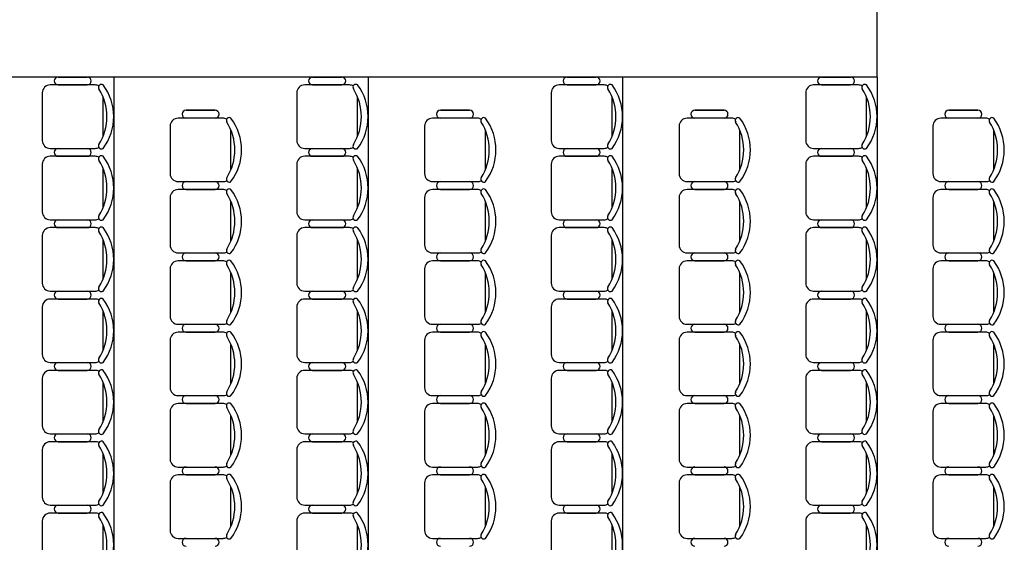
# Model space of a CAD drawing. Units: feet. Extents: x -128 to 3548, y -708 to 1998.
# Drawn here: x 4 to 11, y -274 to -270 of the extents above; entities that cross this region are included whole.
import ezdxf

# ---------------------------------------------------------------- set-up
doc = ezdxf.new("R2010")
doc.units = ezdxf.units.FT
doc.header["$MEASUREMENT"] = 0
doc.layers.add('Equipamiento', color=2, linetype='Continuous')

msp = doc.modelspace()

# ---------------------------------------------------------------- linework, layer by layer
at = {"color": 7}
for p, q in [((10.4326, -270.3818), (10.4326, -268.3818)), ((10.4326, -270.3818), (0.9276, -270.3818)), ((5.0326, -270.3818), (5.0326, -281.7818)), ((5.0326, -270.3818), (5.0326, -281.7818)), ((6.8326, -270.3818), (6.8326, -281.7818)), ((6.8326, -270.3818), (6.8326, -281.7818)), ((8.6326, -270.3818), (8.6326, -281.7818)), ((8.6326, -270.3818), (8.6326, -281.7818)), ((10.4326, -270.3818), (10.4326, -281.7818))]:
    msp.add_line(p, q, dxfattribs=at)
at = {"layer": 'Equipamiento', "color": 7}
for p, q in [((4.6398, -270.3818), (4.8456, -270.3818)), ((6.4398, -270.3818), (6.6456, -270.3818)), ((8.2398, -270.3818), (8.4456, -270.3818)), ((10.0398, -270.3818), (10.2456, -270.3818)), ((4.9017, -270.4379), (4.5837, -270.4379)), ((4.6398, -270.4379), (4.8456, -270.4379)), ((4.8456, -270.4379), (4.6398, -270.4379)), ((6.7017, -270.4379), (6.3837, -270.4379)), ((6.4398, -270.4379), (6.6456, -270.4379)), ((6.6456, -270.4379), (6.4398, -270.4379)), ((8.5017, -270.4379), (8.1837, -270.4379)), ((8.2398, -270.4379), (8.4456, -270.4379)), ((8.4456, -270.4379), (8.2398, -270.4379)), ((10.3017, -270.4379), (9.9837, -270.4379)), ((10.0398, -270.4379), (10.2456, -270.4379)), ((10.2456, -270.4379), (10.0398, -270.4379)), ((4.5276, -270.494), (4.5276, -270.8306)), ((6.3276, -270.494), (6.3276, -270.8306)), ((8.1276, -270.494), (8.1276, -270.8306)), ((9.9276, -270.494), (9.9276, -270.8306)), ((4.9578, -270.8015), (4.9578, -270.5232)), ((6.7578, -270.8015), (6.7578, -270.5232)), ((8.5578, -270.8015), (8.5578, -270.5232)), ((10.3578, -270.8015), (10.3578, -270.5232)), ((5.5441, -270.6168), (5.7498, -270.6168)), ((5.7498, -270.6168), (5.5441, -270.6168)), ((7.3441, -270.6168), (7.5498, -270.6168)), ((7.5498, -270.6168), (7.3441, -270.6168)), ((9.1441, -270.6168), (9.3498, -270.6168)), ((9.3498, -270.6168), (9.1441, -270.6168)), ((10.9398, -270.6168), (11.1456, -270.6168)), ((11.1456, -270.6168), (10.9398, -270.6168)), ((5.4319, -270.7291), (5.4319, -271.0657)), ((5.8059, -270.673), (5.488, -270.673)), ((7.2319, -270.7291), (7.2319, -271.0657)), ((7.6059, -270.673), (7.288, -270.673)), ((9.0319, -270.7291), (9.0319, -271.0657)), ((9.4059, -270.673), (9.088, -270.673)), ((10.8276, -270.7291), (10.8276, -271.0657)), ((11.2017, -270.673), (10.8837, -270.673)), ((5.862, -271.0365), (5.862, -270.7582)), ((7.662, -271.0365), (7.662, -270.7582)), ((9.462, -271.0365), (9.462, -270.7582)), ((11.2578, -271.0365), (11.2578, -270.7582)), ((4.5837, -270.8867), (4.9017, -270.8867)), ((4.6398, -270.8867), (4.8456, -270.8867)), ((6.3837, -270.8867), (6.7017, -270.8867)), ((6.4398, -270.8867), (6.6456, -270.8867)), ((8.1837, -270.8867), (8.5017, -270.8867)), ((8.2398, -270.8867), (8.4456, -270.8867)), ((9.9837, -270.8867), (10.3017, -270.8867)), ((10.0398, -270.8867), (10.2456, -270.8867)), ((4.5276, -270.999), (4.5276, -271.3356)), ((4.9017, -270.9429), (4.5837, -270.9429)), ((4.6398, -270.9429), (4.8456, -270.9429)), ((4.8456, -270.9429), (4.6398, -270.9429)), ((4.6398, -270.9429), (4.8456, -270.9429)), ((6.3276, -270.999), (6.3276, -271.3356)), ((6.7017, -270.9429), (6.3837, -270.9429)), ((6.4398, -270.9429), (6.6456, -270.9429)), ((6.6456, -270.9429), (6.4398, -270.9429)), ((6.4398, -270.9429), (6.6456, -270.9429)), ((8.1276, -270.999), (8.1276, -271.3356)), ((8.5017, -270.9429), (8.1837, -270.9429)), ((8.2398, -270.9429), (8.4456, -270.9429)), ((8.4456, -270.9429), (8.2398, -270.9429)), ((8.2398, -270.9429), (8.4456, -270.9429)), ((9.9276, -270.999), (9.9276, -271.3356)), ((10.3017, -270.9429), (9.9837, -270.9429)), ((10.0398, -270.9429), (10.2456, -270.9429)), ((10.2456, -270.9429), (10.0398, -270.9429)), ((10.0398, -270.9429), (10.2456, -270.9429)), ((4.9578, -271.3064), (4.9578, -271.0281)), ((6.7578, -271.3064), (6.7578, -271.0281)), ((8.5578, -271.3064), (8.5578, -271.0281)), ((10.3578, -271.3064), (10.3578, -271.0281)), ((5.488, -271.1218), (5.8059, -271.1218)), ((7.288, -271.1218), (7.6059, -271.1218)), ((9.088, -271.1218), (9.4059, -271.1218)), ((10.8837, -271.1218), (11.2017, -271.1218)), ((5.8059, -271.1779), (5.488, -271.1779)), ((5.5441, -271.1779), (5.7498, -271.1779)), ((5.7498, -271.1779), (5.5441, -271.1779)), ((7.6059, -271.1779), (7.288, -271.1779)), ((7.3441, -271.1779), (7.5498, -271.1779)), ((7.5498, -271.1779), (7.3441, -271.1779)), ((9.4059, -271.1779), (9.088, -271.1779)), ((9.1441, -271.1779), (9.3498, -271.1779)), ((9.3498, -271.1779), (9.1441, -271.1779)), ((11.2017, -271.1779), (10.8837, -271.1779)), ((10.9398, -271.1779), (11.1456, -271.1779)), ((11.1456, -271.1779), (10.9398, -271.1779)), ((5.4319, -271.234), (5.4319, -271.5706)), ((5.862, -271.5415), (5.862, -271.2632)), ((7.2319, -271.234), (7.2319, -271.5706)), ((7.662, -271.5415), (7.662, -271.2632)), ((9.0319, -271.234), (9.0319, -271.5706)), ((9.462, -271.5415), (9.462, -271.2632)), ((10.8276, -271.234), (10.8276, -271.5706)), ((11.2578, -271.5415), (11.2578, -271.2632)), ((4.5837, -271.3917), (4.9017, -271.3917)), ((4.6398, -271.3917), (4.8456, -271.3917)), ((6.3837, -271.3917), (6.7017, -271.3917)), ((6.4398, -271.3917), (6.6456, -271.3917)), ((8.1837, -271.3917), (8.5017, -271.3917)), ((8.2398, -271.3917), (8.4456, -271.3917)), ((9.9837, -271.3917), (10.3017, -271.3917)), ((10.0398, -271.3917), (10.2456, -271.3917)), ((4.9017, -271.4478), (4.5837, -271.4478)), ((4.6398, -271.4478), (4.8456, -271.4478)), ((4.8456, -271.4478), (4.6398, -271.4478)), ((6.7017, -271.4478), (6.3837, -271.4478)), ((6.4398, -271.4478), (6.6456, -271.4478)), ((6.6456, -271.4478), (6.4398, -271.4478)), ((8.5017, -271.4478), (8.1837, -271.4478)), ((8.2398, -271.4478), (8.4456, -271.4478)), ((8.4456, -271.4478), (8.2398, -271.4478)), ((10.3017, -271.4478), (9.9837, -271.4478)), ((10.0398, -271.4478), (10.2456, -271.4478)), ((10.2456, -271.4478), (10.0398, -271.4478)), ((4.5276, -271.5039), (4.5276, -271.8405)), ((4.9578, -271.8114), (4.9578, -271.5331)), ((6.3276, -271.5039), (6.3276, -271.8405)), ((6.7578, -271.8114), (6.7578, -271.5331)), ((8.1276, -271.5039), (8.1276, -271.8405)), ((8.5578, -271.8114), (8.5578, -271.5331)), ((9.9276, -271.5039), (9.9276, -271.8405)), ((10.3578, -271.8114), (10.3578, -271.5331)), ((5.488, -271.6267), (5.8059, -271.6267)), ((7.288, -271.6267), (7.6059, -271.6267)), ((9.088, -271.6267), (9.4059, -271.6267)), ((10.8837, -271.6267), (11.2017, -271.6267)), ((5.8059, -271.6828), (5.488, -271.6828)), ((5.5441, -271.6828), (5.7498, -271.6828)), ((5.7498, -271.6828), (5.5441, -271.6828)), ((7.6059, -271.6828), (7.288, -271.6828)), ((7.3441, -271.6828), (7.5498, -271.6828)), ((7.5498, -271.6828), (7.3441, -271.6828)), ((9.4059, -271.6828), (9.088, -271.6828)), ((9.1441, -271.6828), (9.3498, -271.6828)), ((9.3498, -271.6828), (9.1441, -271.6828)), ((11.2017, -271.6828), (10.8837, -271.6828)), ((10.9398, -271.6828), (11.1456, -271.6828)), ((11.1456, -271.6828), (10.9398, -271.6828)), ((5.4319, -271.739), (5.4319, -272.0756)), ((5.862, -272.0464), (5.862, -271.7681)), ((7.2319, -271.739), (7.2319, -272.0756)), ((7.662, -272.0464), (7.662, -271.7681)), ((9.0319, -271.739), (9.0319, -272.0756)), ((9.462, -272.0464), (9.462, -271.7681)), ((10.8276, -271.739), (10.8276, -272.0756)), ((11.2578, -272.0464), (11.2578, -271.7681)), ((4.5837, -271.8966), (4.9017, -271.8966)), ((4.6398, -271.8966), (4.8456, -271.8966)), ((6.3837, -271.8966), (6.7017, -271.8966)), ((6.4398, -271.8966), (6.6456, -271.8966)), ((8.1837, -271.8966), (8.5017, -271.8966)), ((8.2398, -271.8966), (8.4456, -271.8966)), ((9.9837, -271.8966), (10.3017, -271.8966)), ((10.0398, -271.8966), (10.2456, -271.8966)), ((4.9017, -271.9527), (4.5837, -271.9527)), ((4.6398, -271.9527), (4.8456, -271.9527)), ((4.8456, -271.9527), (4.6398, -271.9527)), ((4.6398, -271.9527), (4.8456, -271.9527)), ((6.7017, -271.9527), (6.3837, -271.9527)), ((6.4398, -271.9527), (6.6456, -271.9527)), ((6.6456, -271.9527), (6.4398, -271.9527)), ((6.4398, -271.9527), (6.6456, -271.9527)), ((8.5017, -271.9527), (8.1837, -271.9527)), ((8.2398, -271.9527), (8.4456, -271.9527)), ((8.4456, -271.9527), (8.2398, -271.9527)), ((8.2398, -271.9527), (8.4456, -271.9527)), ((10.3017, -271.9527), (9.9837, -271.9527)), ((10.0398, -271.9527), (10.2456, -271.9527)), ((10.2456, -271.9527), (10.0398, -271.9527)), ((10.0398, -271.9527), (10.2456, -271.9527)), ((4.5276, -272.0089), (4.5276, -272.3455)), ((4.9578, -272.3163), (4.9578, -272.038)), ((6.3276, -272.0089), (6.3276, -272.3455)), ((6.7578, -272.3163), (6.7578, -272.038)), ((8.1276, -272.0089), (8.1276, -272.3455)), ((8.5578, -272.3163), (8.5578, -272.038)), ((9.9276, -272.0089), (9.9276, -272.3455)), ((10.3578, -272.3163), (10.3578, -272.038)), ((5.488, -272.1317), (5.8059, -272.1317)), ((5.8059, -272.1878), (5.488, -272.1878)), ((5.5441, -272.1878), (5.7498, -272.1878)), ((5.7498, -272.1878), (5.5441, -272.1878)), ((7.288, -272.1317), (7.6059, -272.1317)), ((7.6059, -272.1878), (7.288, -272.1878)), ((7.3441, -272.1878), (7.5498, -272.1878)), ((7.5498, -272.1878), (7.3441, -272.1878)), ((9.088, -272.1317), (9.4059, -272.1317)), ((9.4059, -272.1878), (9.088, -272.1878)), ((9.1441, -272.1878), (9.3498, -272.1878)), ((9.3498, -272.1878), (9.1441, -272.1878)), ((10.8837, -272.1317), (11.2017, -272.1317)), ((11.2017, -272.1878), (10.8837, -272.1878)), ((10.9398, -272.1878), (11.1456, -272.1878)), ((11.1456, -272.1878), (10.9398, -272.1878)), ((5.4319, -272.2439), (5.4319, -272.5805)), ((7.2319, -272.2439), (7.2319, -272.5805)), ((9.0319, -272.2439), (9.0319, -272.5805)), ((10.8276, -272.2439), (10.8276, -272.5805)), ((5.862, -272.5514), (5.862, -272.2731)), ((7.662, -272.5514), (7.662, -272.2731)), ((9.462, -272.5514), (9.462, -272.2731)), ((11.2578, -272.5514), (11.2578, -272.2731)), ((4.5837, -272.4016), (4.9017, -272.4016)), ((4.6398, -272.4016), (4.8456, -272.4016)), ((6.3837, -272.4016), (6.7017, -272.4016)), ((6.4398, -272.4016), (6.6456, -272.4016)), ((8.1837, -272.4016), (8.5017, -272.4016)), ((8.2398, -272.4016), (8.4456, -272.4016)), ((9.9837, -272.4016), (10.3017, -272.4016)), ((10.0398, -272.4016), (10.2456, -272.4016)), ((4.9017, -272.4577), (4.5837, -272.4577)), ((4.6398, -272.4577), (4.8456, -272.4577)), ((4.8456, -272.4577), (4.6398, -272.4577)), ((6.7017, -272.4577), (6.3837, -272.4577)), ((6.4398, -272.4577), (6.6456, -272.4577)), ((6.6456, -272.4577), (6.4398, -272.4577)), ((8.5017, -272.4577), (8.1837, -272.4577)), ((8.2398, -272.4577), (8.4456, -272.4577)), ((8.4456, -272.4577), (8.2398, -272.4577)), ((10.3017, -272.4577), (9.9837, -272.4577)), ((10.0398, -272.4577), (10.2456, -272.4577)), ((10.2456, -272.4577), (10.0398, -272.4577)), ((4.5276, -272.5138), (4.5276, -272.8504)), ((6.3276, -272.5138), (6.3276, -272.8504)), ((8.1276, -272.5138), (8.1276, -272.8504)), ((9.9276, -272.5138), (9.9276, -272.8504)), ((4.9578, -272.8213), (4.9578, -272.543)), ((6.7578, -272.8213), (6.7578, -272.543)), ((8.5578, -272.8213), (8.5578, -272.543)), ((10.3578, -272.8213), (10.3578, -272.543)), ((5.488, -272.6366), (5.8059, -272.6366)), ((7.288, -272.6366), (7.6059, -272.6366)), ((9.088, -272.6366), (9.4059, -272.6366)), ((10.8837, -272.6366), (11.2017, -272.6366)), ((5.4319, -272.7488), (5.4319, -273.0855)), ((5.8059, -272.6927), (5.488, -272.6927)), ((5.5441, -272.6927), (5.7498, -272.6927)), ((5.7498, -272.6927), (5.5441, -272.6927)), ((7.2319, -272.7488), (7.2319, -273.0855)), ((7.6059, -272.6927), (7.288, -272.6927)), ((7.3441, -272.6927), (7.5498, -272.6927)), ((7.5498, -272.6927), (7.3441, -272.6927)), ((9.0319, -272.7488), (9.0319, -273.0855)), ((9.4059, -272.6927), (9.088, -272.6927)), ((9.1441, -272.6927), (9.3498, -272.6927)), ((9.3498, -272.6927), (9.1441, -272.6927)), ((10.8276, -272.7488), (10.8276, -273.0855)), ((11.2017, -272.6927), (10.8837, -272.6927)), ((10.9398, -272.6927), (11.1456, -272.6927)), ((11.1456, -272.6927), (10.9398, -272.6927)), ((5.862, -273.0563), (5.862, -272.778)), ((7.662, -273.0563), (7.662, -272.778)), ((9.462, -273.0563), (9.462, -272.778)), ((11.2578, -273.0563), (11.2578, -272.778)), ((4.5837, -272.9065), (4.9017, -272.9065)), ((4.6398, -272.9065), (4.8456, -272.9065)), ((6.3837, -272.9065), (6.7017, -272.9065)), ((6.4398, -272.9065), (6.6456, -272.9065)), ((8.1837, -272.9065), (8.5017, -272.9065)), ((8.2398, -272.9065), (8.4456, -272.9065)), ((9.9837, -272.9065), (10.3017, -272.9065)), ((10.0398, -272.9065), (10.2456, -272.9065)), ((4.5276, -273.0188), (4.5276, -273.3554)), ((4.9017, -272.9626), (4.5837, -272.9626)), ((4.6398, -272.9626), (4.8456, -272.9626)), ((4.8456, -272.9626), (4.6398, -272.9626)), ((4.6398, -272.9626), (4.8456, -272.9626)), ((6.3276, -273.0188), (6.3276, -273.3554)), ((6.7017, -272.9626), (6.3837, -272.9626)), ((6.4398, -272.9626), (6.6456, -272.9626)), ((6.6456, -272.9626), (6.4398, -272.9626)), ((6.4398, -272.9626), (6.6456, -272.9626)), ((8.1276, -273.0188), (8.1276, -273.3554)), ((8.5017, -272.9626), (8.1837, -272.9626)), ((8.2398, -272.9626), (8.4456, -272.9626)), ((8.4456, -272.9626), (8.2398, -272.9626)), ((8.2398, -272.9626), (8.4456, -272.9626)), ((9.9276, -273.0188), (9.9276, -273.3554)), ((10.3017, -272.9626), (9.9837, -272.9626)), ((10.0398, -272.9626), (10.2456, -272.9626)), ((10.2456, -272.9626), (10.0398, -272.9626)), ((10.0398, -272.9626), (10.2456, -272.9626)), ((4.9578, -273.3262), (4.9578, -273.0479)), ((6.7578, -273.3262), (6.7578, -273.0479)), ((8.5578, -273.3262), (8.5578, -273.0479)), ((10.3578, -273.3262), (10.3578, -273.0479)), ((5.488, -273.1416), (5.8059, -273.1416)), ((7.288, -273.1416), (7.6059, -273.1416)), ((9.088, -273.1416), (9.4059, -273.1416)), ((10.8837, -273.1416), (11.2017, -273.1416)), ((5.8059, -273.1977), (5.488, -273.1977)), ((5.5441, -273.1977), (5.7498, -273.1977)), ((5.7498, -273.1977), (5.5441, -273.1977)), ((7.6059, -273.1977), (7.288, -273.1977)), ((7.3441, -273.1977), (7.5498, -273.1977)), ((7.5498, -273.1977), (7.3441, -273.1977)), ((9.4059, -273.1977), (9.088, -273.1977)), ((9.1441, -273.1977), (9.3498, -273.1977)), ((9.3498, -273.1977), (9.1441, -273.1977)), ((11.2017, -273.1977), (10.8837, -273.1977)), ((10.9398, -273.1977), (11.1456, -273.1977)), ((11.1456, -273.1977), (10.9398, -273.1977)), ((5.4319, -273.2538), (5.4319, -273.5904)), ((5.862, -273.5613), (5.862, -273.283)), ((7.2319, -273.2538), (7.2319, -273.5904)), ((7.662, -273.5613), (7.662, -273.283)), ((9.0319, -273.2538), (9.0319, -273.5904)), ((9.462, -273.5613), (9.462, -273.283)), ((10.8276, -273.2538), (10.8276, -273.5904)), ((11.2578, -273.5613), (11.2578, -273.283)), ((4.5837, -273.4115), (4.9017, -273.4115)), ((4.6398, -273.4115), (4.8456, -273.4115)), ((6.3837, -273.4115), (6.7017, -273.4115)), ((6.4398, -273.4115), (6.6456, -273.4115)), ((8.1837, -273.4115), (8.5017, -273.4115)), ((8.2398, -273.4115), (8.4456, -273.4115)), ((9.9837, -273.4115), (10.3017, -273.4115)), ((10.0398, -273.4115), (10.2456, -273.4115)), ((4.9017, -273.4676), (4.5837, -273.4676)), ((4.6398, -273.4676), (4.8456, -273.4676)), ((4.8456, -273.4676), (4.6398, -273.4676)), ((6.7017, -273.4676), (6.3837, -273.4676)), ((6.4398, -273.4676), (6.6456, -273.4676)), ((6.6456, -273.4676), (6.4398, -273.4676)), ((8.5017, -273.4676), (8.1837, -273.4676)), ((8.2398, -273.4676), (8.4456, -273.4676)), ((8.4456, -273.4676), (8.2398, -273.4676)), ((10.3017, -273.4676), (9.9837, -273.4676)), ((10.0398, -273.4676), (10.2456, -273.4676)), ((10.2456, -273.4676), (10.0398, -273.4676)), ((4.5276, -273.5237), (4.5276, -273.8603)), ((4.9578, -273.8312), (4.9578, -273.5529)), ((6.3276, -273.5237), (6.3276, -273.8603)), ((6.7578, -273.8312), (6.7578, -273.5529)), ((8.1276, -273.5237), (8.1276, -273.8603)), ((8.5578, -273.8312), (8.5578, -273.5529)), ((9.9276, -273.5237), (9.9276, -273.8603)), ((10.3578, -273.8312), (10.3578, -273.5529)), ((5.488, -273.6465), (5.8059, -273.6465)), ((7.288, -273.6465), (7.6059, -273.6465)), ((9.088, -273.6465), (9.4059, -273.6465)), ((10.8837, -273.6465), (11.2017, -273.6465))]:
    msp.add_line(p, q, dxfattribs=at)
for centre, radius, start, end in [((4.6398, -270.4099), 0.0281, 90, 270), ((4.8456, -270.4099), 0.0281, 270, 90), ((6.4398, -270.4099), 0.0281, 90, 270), ((6.6456, -270.4099), 0.0281, 270, 90), ((8.2398, -270.4099), 0.0281, 90, 270), ((8.4456, -270.4099), 0.0281, 270, 90), ((10.0398, -270.4099), 0.0281, 90, 270), ((10.2456, -270.4099), 0.0281, 270, 90), ((4.5837, -270.494), 0.0561, 90, 180), ((4.9017, -270.494), 0.0561, 62.41556, 90), ((4.9455, -270.4544), 0.0205, 53.30994, 212.02741), ((4.6585, -270.6623), 0.374, 323.1301, 36.8699), ((6.3837, -270.494), 0.0561, 90, 180), ((6.7017, -270.494), 0.0561, 62.41556, 90), ((6.7455, -270.4544), 0.0205, 53.30994, 212.02741), ((6.4585, -270.6623), 0.374, 323.1301, 36.8699), ((8.1837, -270.494), 0.0561, 90, 180), ((8.5017, -270.494), 0.0561, 62.41556, 90), ((8.5455, -270.4544), 0.0205, 53.30994, 212.02741), ((8.2585, -270.6623), 0.374, 323.1301, 36.8699), ((9.9837, -270.494), 0.0561, 90, 180), ((10.3017, -270.494), 0.0561, 62.41556, 90), ((10.3455, -270.4544), 0.0205, 53.30994, 212.02741), ((10.0585, -270.6623), 0.374, 323.1301, 36.8699), ((4.6178, -270.6623), 0.3673, 327.57575, 32.42425), ((6.4178, -270.6623), 0.3673, 327.57575, 32.42425), ((8.2178, -270.6623), 0.3673, 327.57575, 32.42425), ((10.0178, -270.6623), 0.3673, 327.57575, 32.42425), ((5.5441, -270.6449), 0.0281, 90, 270), ((5.7498, -270.6449), 0.0281, 270, 90), ((7.3441, -270.6449), 0.0281, 90, 270), ((7.5498, -270.6449), 0.0281, 270, 90), ((9.1441, -270.6449), 0.0281, 90, 270), ((9.3498, -270.6449), 0.0281, 270, 90), ((10.9398, -270.6449), 0.0281, 90, 270), ((11.1456, -270.6449), 0.0281, 270, 90), ((5.488, -270.7291), 0.0561, 90, 180), ((5.8059, -270.7291), 0.0561, 62.41556, 90), ((5.8498, -270.6894), 0.0205, 53.30994, 212.02741), ((5.5221, -270.8974), 0.3673, 327.57575, 32.42425), ((5.5628, -270.8974), 0.374, 323.1301, 36.8699), ((7.288, -270.7291), 0.0561, 90, 180), ((7.6059, -270.7291), 0.0561, 62.41556, 90), ((7.6498, -270.6894), 0.0205, 53.30994, 212.02741), ((7.3221, -270.8974), 0.3673, 327.57575, 32.42425), ((7.3628, -270.8974), 0.374, 323.1301, 36.8699), ((9.088, -270.7291), 0.0561, 90, 180), ((9.4059, -270.7291), 0.0561, 62.41556, 90), ((9.4498, -270.6894), 0.0205, 53.30994, 212.02741), ((9.1221, -270.8974), 0.3673, 327.57575, 32.42425), ((9.1628, -270.8974), 0.374, 323.1301, 36.8699), ((10.8837, -270.7291), 0.0561, 90, 180), ((11.2017, -270.7291), 0.0561, 62.41556, 90), ((11.2455, -270.6894), 0.0205, 53.30994, 212.02741), ((10.9178, -270.8974), 0.3673, 327.57575, 32.42425), ((10.9585, -270.8974), 0.374, 323.1301, 36.8699), ((4.5837, -270.8306), 0.0561, 180, 270), ((4.9455, -270.8703), 0.0205, 147.97259, 306.69006), ((6.3837, -270.8306), 0.0561, 180, 270), ((6.7455, -270.8703), 0.0205, 147.97259, 306.69006), ((8.1837, -270.8306), 0.0561, 180, 270), ((8.5455, -270.8703), 0.0205, 147.97259, 306.69006), ((9.9837, -270.8306), 0.0561, 180, 270), ((10.3455, -270.8703), 0.0205, 147.97259, 306.69006), ((4.6398, -270.9148), 0.0281, 90, 270), ((4.8456, -270.9148), 0.0281, 270, 90), ((4.9017, -270.8306), 0.0561, 270, 297.58444), ((4.9455, -270.9593), 0.0205, 53.30994, 212.02741), ((6.4398, -270.9148), 0.0281, 90, 270), ((6.6456, -270.9148), 0.0281, 270, 90), ((6.7017, -270.8306), 0.0561, 270, 297.58444), ((6.7455, -270.9593), 0.0205, 53.30994, 212.02741), ((8.2398, -270.9148), 0.0281, 90, 270), ((8.4456, -270.9148), 0.0281, 270, 90), ((8.5017, -270.8306), 0.0561, 270, 297.58444), ((8.5455, -270.9593), 0.0205, 53.30994, 212.02741), ((10.0398, -270.9148), 0.0281, 90, 270), ((10.2456, -270.9148), 0.0281, 270, 90), ((10.3017, -270.8306), 0.0561, 270, 297.58444), ((10.3455, -270.9593), 0.0205, 53.30994, 212.02741), ((4.5837, -270.999), 0.0561, 90, 180), ((4.9017, -270.999), 0.0561, 62.41556, 90), ((4.6178, -271.1673), 0.3673, 327.57575, 32.42425), ((4.6585, -271.1673), 0.374, 323.1301, 36.8699), ((6.3837, -270.999), 0.0561, 90, 180), ((6.7017, -270.999), 0.0561, 62.41556, 90), ((6.4178, -271.1673), 0.3673, 327.57575, 32.42425), ((6.4585, -271.1673), 0.374, 323.1301, 36.8699), ((8.1837, -270.999), 0.0561, 90, 180), ((8.5017, -270.999), 0.0561, 62.41556, 90), ((8.2178, -271.1673), 0.3673, 327.57575, 32.42425), ((8.2585, -271.1673), 0.374, 323.1301, 36.8699), ((9.9837, -270.999), 0.0561, 90, 180), ((10.3017, -270.999), 0.0561, 62.41556, 90), ((10.0178, -271.1673), 0.3673, 327.57575, 32.42425), ((10.0585, -271.1673), 0.374, 323.1301, 36.8699), ((5.488, -271.0657), 0.0561, 180, 270), ((7.288, -271.0657), 0.0561, 180, 270), ((9.088, -271.0657), 0.0561, 180, 270), ((10.8837, -271.0657), 0.0561, 180, 270), ((5.5441, -271.1498), 0.0281, 90, 270), ((5.7498, -271.1498), 0.0281, 270, 90), ((5.8059, -271.0657), 0.0561, 270, 297.58444), ((5.8498, -271.1053), 0.0205, 147.97259, 306.69006), ((7.3441, -271.1498), 0.0281, 90, 270), ((7.5498, -271.1498), 0.0281, 270, 90), ((7.6059, -271.0657), 0.0561, 270, 297.58444), ((7.6498, -271.1053), 0.0205, 147.97259, 306.69006), ((9.1441, -271.1498), 0.0281, 90, 270), ((9.3498, -271.1498), 0.0281, 270, 90), ((9.4059, -271.0657), 0.0561, 270, 297.58444), ((9.4498, -271.1053), 0.0205, 147.97259, 306.69006), ((10.9398, -271.1498), 0.0281, 90, 270), ((11.1456, -271.1498), 0.0281, 270, 90), ((11.2017, -271.0657), 0.0561, 270, 297.58444), ((11.2455, -271.1053), 0.0205, 147.97259, 306.69006), ((5.488, -271.234), 0.0561, 90, 180), ((5.8059, -271.234), 0.0561, 62.41556, 90), ((5.8498, -271.1943), 0.0205, 53.30994, 212.02741), ((5.5221, -271.4023), 0.3673, 327.57575, 32.42425), ((5.5628, -271.4023), 0.374, 323.1301, 36.8699), ((7.288, -271.234), 0.0561, 90, 180), ((7.6059, -271.234), 0.0561, 62.41556, 90), ((7.6498, -271.1943), 0.0205, 53.30994, 212.02741), ((7.3221, -271.4023), 0.3673, 327.57575, 32.42425), ((7.3628, -271.4023), 0.374, 323.1301, 36.8699), ((9.088, -271.234), 0.0561, 90, 180), ((9.4059, -271.234), 0.0561, 62.41556, 90), ((9.4498, -271.1943), 0.0205, 53.30994, 212.02741), ((9.1221, -271.4023), 0.3673, 327.57575, 32.42425), ((9.1628, -271.4023), 0.374, 323.1301, 36.8699), ((10.8837, -271.234), 0.0561, 90, 180), ((11.2017, -271.234), 0.0561, 62.41556, 90), ((11.2455, -271.1943), 0.0205, 53.30994, 212.02741), ((10.9178, -271.4023), 0.3673, 327.57575, 32.42425), ((10.9585, -271.4023), 0.374, 323.1301, 36.8699), ((4.5837, -271.3356), 0.0561, 180, 270), ((6.3837, -271.3356), 0.0561, 180, 270), ((8.1837, -271.3356), 0.0561, 180, 270), ((9.9837, -271.3356), 0.0561, 180, 270), ((4.6398, -271.4197), 0.0281, 90, 270), ((4.8456, -271.4197), 0.0281, 270, 90), ((4.9017, -271.3356), 0.0561, 270, 297.58444), ((4.9455, -271.3752), 0.0205, 147.97259, 306.69006), ((6.4398, -271.4197), 0.0281, 90, 270), ((6.6456, -271.4197), 0.0281, 270, 90), ((6.7017, -271.3356), 0.0561, 270, 297.58444), ((6.7455, -271.3752), 0.0205, 147.97259, 306.69006), ((8.2398, -271.4197), 0.0281, 90, 270), ((8.4456, -271.4197), 0.0281, 270, 90), ((8.5017, -271.3356), 0.0561, 270, 297.58444), ((8.5455, -271.3752), 0.0205, 147.97259, 306.69006), ((10.0398, -271.4197), 0.0281, 90, 270), ((10.2456, -271.4197), 0.0281, 270, 90), ((10.3017, -271.3356), 0.0561, 270, 297.58444), ((10.3455, -271.3752), 0.0205, 147.97259, 306.69006), ((4.5837, -271.5039), 0.0561, 90, 180), ((4.9017, -271.5039), 0.0561, 62.41556, 90), ((4.9455, -271.4643), 0.0205, 53.30994, 212.02741), ((4.6178, -271.6722), 0.3673, 327.57575, 32.42425), ((4.6585, -271.6722), 0.374, 323.1301, 36.8699), ((6.3837, -271.5039), 0.0561, 90, 180), ((6.7017, -271.5039), 0.0561, 62.41556, 90), ((6.7455, -271.4643), 0.0205, 53.30994, 212.02741), ((6.4178, -271.6722), 0.3673, 327.57575, 32.42425), ((6.4585, -271.6722), 0.374, 323.1301, 36.8699), ((8.1837, -271.5039), 0.0561, 90, 180), ((8.5017, -271.5039), 0.0561, 62.41556, 90), ((8.5455, -271.4643), 0.0205, 53.30994, 212.02741), ((8.2178, -271.6722), 0.3673, 327.57575, 32.42425), ((8.2585, -271.6722), 0.374, 323.1301, 36.8699), ((9.9837, -271.5039), 0.0561, 90, 180), ((10.3017, -271.5039), 0.0561, 62.41556, 90), ((10.3455, -271.4643), 0.0205, 53.30994, 212.02741), ((10.0178, -271.6722), 0.3673, 327.57575, 32.42425), ((10.0585, -271.6722), 0.374, 323.1301, 36.8699), ((5.488, -271.5706), 0.0561, 180, 270), ((5.5441, -271.6548), 0.0281, 90, 270), ((5.7498, -271.6548), 0.0281, 270, 90), ((5.8059, -271.5706), 0.0561, 270, 297.58444), ((5.8498, -271.6103), 0.0205, 147.97259, 306.69006), ((7.288, -271.5706), 0.0561, 180, 270), ((7.3441, -271.6548), 0.0281, 90, 270), ((7.5498, -271.6548), 0.0281, 270, 90), ((7.6059, -271.5706), 0.0561, 270, 297.58444), ((7.6498, -271.6103), 0.0205, 147.97259, 306.69006), ((9.088, -271.5706), 0.0561, 180, 270), ((9.1441, -271.6548), 0.0281, 90, 270), ((9.3498, -271.6548), 0.0281, 270, 90), ((9.4059, -271.5706), 0.0561, 270, 297.58444), ((9.4498, -271.6103), 0.0205, 147.97259, 306.69006), ((10.8837, -271.5706), 0.0561, 180, 270), ((10.9398, -271.6548), 0.0281, 90, 270), ((11.1456, -271.6548), 0.0281, 270, 90), ((11.2017, -271.5706), 0.0561, 270, 297.58444), ((11.2455, -271.6103), 0.0205, 147.97259, 306.69006), ((5.488, -271.739), 0.0561, 90, 180), ((5.8059, -271.739), 0.0561, 62.41556, 90), ((5.8498, -271.6993), 0.0205, 53.30994, 212.02741), ((5.5628, -271.9073), 0.374, 323.1301, 36.8699), ((7.288, -271.739), 0.0561, 90, 180), ((7.6059, -271.739), 0.0561, 62.41556, 90), ((7.6498, -271.6993), 0.0205, 53.30994, 212.02741), ((7.3628, -271.9073), 0.374, 323.1301, 36.8699), ((9.088, -271.739), 0.0561, 90, 180), ((9.4059, -271.739), 0.0561, 62.41556, 90), ((9.4498, -271.6993), 0.0205, 53.30994, 212.02741), ((9.1628, -271.9073), 0.374, 323.1301, 36.8699), ((10.8837, -271.739), 0.0561, 90, 180), ((11.2017, -271.739), 0.0561, 62.41556, 90), ((11.2455, -271.6993), 0.0205, 53.30994, 212.02741), ((10.9585, -271.9073), 0.374, 323.1301, 36.8699), ((5.5221, -271.9073), 0.3673, 327.57575, 32.42425), ((7.3221, -271.9073), 0.3673, 327.57575, 32.42425), ((9.1221, -271.9073), 0.3673, 327.57575, 32.42425), ((10.9178, -271.9073), 0.3673, 327.57575, 32.42425), ((4.5837, -271.8405), 0.0561, 180, 270), ((6.3837, -271.8405), 0.0561, 180, 270), ((8.1837, -271.8405), 0.0561, 180, 270), ((9.9837, -271.8405), 0.0561, 180, 270), ((4.6398, -271.9247), 0.0281, 90, 270), ((4.8456, -271.9247), 0.0281, 270, 90), ((4.9017, -271.8405), 0.0561, 270, 297.58444), ((4.9455, -271.8802), 0.0205, 147.97259, 306.69006), ((6.4398, -271.9247), 0.0281, 90, 270), ((6.6456, -271.9247), 0.0281, 270, 90), ((6.7017, -271.8405), 0.0561, 270, 297.58444), ((6.7455, -271.8802), 0.0205, 147.97259, 306.69006), ((8.2398, -271.9247), 0.0281, 90, 270), ((8.4456, -271.9247), 0.0281, 270, 90), ((8.5017, -271.8405), 0.0561, 270, 297.58444), ((8.5455, -271.8802), 0.0205, 147.97259, 306.69006), ((10.0398, -271.9247), 0.0281, 90, 270), ((10.2456, -271.9247), 0.0281, 270, 90), ((10.3017, -271.8405), 0.0561, 270, 297.58444), ((10.3455, -271.8802), 0.0205, 147.97259, 306.69006), ((4.5837, -272.0089), 0.0561, 90, 180), ((4.9017, -272.0089), 0.0561, 62.41556, 90), ((4.9455, -271.9692), 0.0205, 53.30994, 212.02741), ((4.6178, -272.1772), 0.3673, 327.57575, 32.42425), ((4.6585, -272.1772), 0.374, 323.1301, 36.8699), ((6.3837, -272.0089), 0.0561, 90, 180), ((6.7017, -272.0089), 0.0561, 62.41556, 90), ((6.7455, -271.9692), 0.0205, 53.30994, 212.02741), ((6.4178, -272.1772), 0.3673, 327.57575, 32.42425), ((6.4585, -272.1772), 0.374, 323.1301, 36.8699), ((8.1837, -272.0089), 0.0561, 90, 180), ((8.5017, -272.0089), 0.0561, 62.41556, 90), ((8.5455, -271.9692), 0.0205, 53.30994, 212.02741), ((8.2178, -272.1772), 0.3673, 327.57575, 32.42425), ((8.2585, -272.1772), 0.374, 323.1301, 36.8699), ((9.9837, -272.0089), 0.0561, 90, 180), ((10.3017, -272.0089), 0.0561, 62.41556, 90), ((10.3455, -271.9692), 0.0205, 53.30994, 212.02741), ((10.0178, -272.1772), 0.3673, 327.57575, 32.42425), ((10.0585, -272.1772), 0.374, 323.1301, 36.8699), ((5.488, -272.0756), 0.0561, 180, 270), ((5.8498, -272.1152), 0.0205, 147.97259, 306.69006), ((7.288, -272.0756), 0.0561, 180, 270), ((7.6498, -272.1152), 0.0205, 147.97259, 306.69006), ((9.088, -272.0756), 0.0561, 180, 270), ((9.4498, -272.1152), 0.0205, 147.97259, 306.69006), ((10.8837, -272.0756), 0.0561, 180, 270), ((11.2455, -272.1152), 0.0205, 147.97259, 306.69006), ((5.488, -272.2439), 0.0561, 90, 180), ((5.5441, -272.1597), 0.0281, 90, 270), ((5.7498, -272.1597), 0.0281, 270, 90), ((5.8059, -272.0756), 0.0561, 270, 297.58444), ((5.8059, -272.2439), 0.0561, 62.41556, 90), ((5.8498, -272.2042), 0.0205, 53.30994, 212.02741), ((5.5628, -272.4122), 0.374, 323.1301, 36.8699), ((7.288, -272.2439), 0.0561, 90, 180), ((7.3441, -272.1597), 0.0281, 90, 270), ((7.5498, -272.1597), 0.0281, 270, 90), ((7.6059, -272.0756), 0.0561, 270, 297.58444), ((7.6059, -272.2439), 0.0561, 62.41556, 90), ((7.6498, -272.2042), 0.0205, 53.30994, 212.02741), ((7.3628, -272.4122), 0.374, 323.1301, 36.8699), ((9.088, -272.2439), 0.0561, 90, 180), ((9.1441, -272.1597), 0.0281, 90, 270), ((9.3498, -272.1597), 0.0281, 270, 90), ((9.4059, -272.0756), 0.0561, 270, 297.58444), ((9.4059, -272.2439), 0.0561, 62.41556, 90), ((9.4498, -272.2042), 0.0205, 53.30994, 212.02741), ((9.1628, -272.4122), 0.374, 323.1301, 36.8699), ((10.8837, -272.2439), 0.0561, 90, 180), ((10.9398, -272.1597), 0.0281, 90, 270), ((11.1456, -272.1597), 0.0281, 270, 90), ((11.2017, -272.0756), 0.0561, 270, 297.58444), ((11.2017, -272.2439), 0.0561, 62.41556, 90), ((11.2455, -272.2042), 0.0205, 53.30994, 212.02741), ((10.9585, -272.4122), 0.374, 323.1301, 36.8699), ((5.5221, -272.4122), 0.3673, 327.57575, 32.42425), ((7.3221, -272.4122), 0.3673, 327.57575, 32.42425), ((9.1221, -272.4122), 0.3673, 327.57575, 32.42425), ((10.9178, -272.4122), 0.3673, 327.57575, 32.42425), ((4.5837, -272.3455), 0.0561, 180, 270), ((4.6398, -272.4296), 0.0281, 90, 270), ((4.8456, -272.4296), 0.0281, 270, 90), ((4.9017, -272.3455), 0.0561, 270, 297.58444), ((4.9455, -272.3851), 0.0205, 147.97259, 306.69006), ((6.3837, -272.3455), 0.0561, 180, 270), ((6.4398, -272.4296), 0.0281, 90, 270), ((6.6456, -272.4296), 0.0281, 270, 90), ((6.7017, -272.3455), 0.0561, 270, 297.58444), ((6.7455, -272.3851), 0.0205, 147.97259, 306.69006), ((8.1837, -272.3455), 0.0561, 180, 270), ((8.2398, -272.4296), 0.0281, 90, 270), ((8.4456, -272.4296), 0.0281, 270, 90), ((8.5017, -272.3455), 0.0561, 270, 297.58444), ((8.5455, -272.3851), 0.0205, 147.97259, 306.69006), ((9.9837, -272.3455), 0.0561, 180, 270), ((10.0398, -272.4296), 0.0281, 90, 270), ((10.2456, -272.4296), 0.0281, 270, 90), ((10.3017, -272.3455), 0.0561, 270, 297.58444), ((10.3455, -272.3851), 0.0205, 147.97259, 306.69006), ((4.5837, -272.5138), 0.0561, 90, 180), ((4.9017, -272.5138), 0.0561, 62.41556, 90), ((4.9455, -272.4741), 0.0205, 53.30994, 212.02741), ((4.6585, -272.6821), 0.374, 323.1301, 36.8699), ((6.3837, -272.5138), 0.0561, 90, 180), ((6.7017, -272.5138), 0.0561, 62.41556, 90), ((6.7455, -272.4741), 0.0205, 53.30994, 212.02741), ((6.4585, -272.6821), 0.374, 323.1301, 36.8699), ((8.1837, -272.5138), 0.0561, 90, 180), ((8.5017, -272.5138), 0.0561, 62.41556, 90), ((8.5455, -272.4741), 0.0205, 53.30994, 212.02741), ((8.2585, -272.6821), 0.374, 323.1301, 36.8699), ((9.9837, -272.5138), 0.0561, 90, 180), ((10.3017, -272.5138), 0.0561, 62.41556, 90), ((10.3455, -272.4741), 0.0205, 53.30994, 212.02741), ((10.0585, -272.6821), 0.374, 323.1301, 36.8699), ((4.6178, -272.6821), 0.3673, 327.57575, 32.42425), ((6.4178, -272.6821), 0.3673, 327.57575, 32.42425), ((8.2178, -272.6821), 0.3673, 327.57575, 32.42425), ((10.0178, -272.6821), 0.3673, 327.57575, 32.42425), ((5.488, -272.5805), 0.0561, 180, 270), ((5.8498, -272.6202), 0.0205, 147.97259, 306.69006), ((7.288, -272.5805), 0.0561, 180, 270), ((7.6498, -272.6202), 0.0205, 147.97259, 306.69006), ((9.088, -272.5805), 0.0561, 180, 270), ((9.4498, -272.6202), 0.0205, 147.97259, 306.69006), ((10.8837, -272.5805), 0.0561, 180, 270), ((11.2455, -272.6202), 0.0205, 147.97259, 306.69006), ((5.5441, -272.6647), 0.0281, 90, 270), ((5.7498, -272.6647), 0.0281, 270, 90), ((5.8059, -272.5805), 0.0561, 270, 297.58444), ((7.3441, -272.6647), 0.0281, 90, 270), ((7.5498, -272.6647), 0.0281, 270, 90), ((7.6059, -272.5805), 0.0561, 270, 297.58444), ((9.1441, -272.6647), 0.0281, 90, 270), ((9.3498, -272.6647), 0.0281, 270, 90), ((9.4059, -272.5805), 0.0561, 270, 297.58444), ((10.9398, -272.6647), 0.0281, 90, 270), ((11.1456, -272.6647), 0.0281, 270, 90), ((11.2017, -272.5805), 0.0561, 270, 297.58444), ((5.488, -272.7488), 0.0561, 90, 180), ((5.8059, -272.7488), 0.0561, 62.41556, 90), ((5.8498, -272.7092), 0.0205, 53.30994, 212.02741), ((5.5221, -272.9172), 0.3673, 327.57575, 32.42425), ((5.5628, -272.9172), 0.374, 323.1301, 36.8699), ((7.288, -272.7488), 0.0561, 90, 180), ((7.6059, -272.7488), 0.0561, 62.41556, 90), ((7.6498, -272.7092), 0.0205, 53.30994, 212.02741), ((7.3221, -272.9172), 0.3673, 327.57575, 32.42425), ((7.3628, -272.9172), 0.374, 323.1301, 36.8699), ((9.088, -272.7488), 0.0561, 90, 180), ((9.4059, -272.7488), 0.0561, 62.41556, 90), ((9.4498, -272.7092), 0.0205, 53.30994, 212.02741), ((9.1221, -272.9172), 0.3673, 327.57575, 32.42425), ((9.1628, -272.9172), 0.374, 323.1301, 36.8699), ((10.8837, -272.7488), 0.0561, 90, 180), ((11.2017, -272.7488), 0.0561, 62.41556, 90), ((11.2455, -272.7092), 0.0205, 53.30994, 212.02741), ((10.9178, -272.9172), 0.3673, 327.57575, 32.42425), ((10.9585, -272.9172), 0.374, 323.1301, 36.8699), ((4.5837, -272.8504), 0.0561, 180, 270), ((4.9455, -272.8901), 0.0205, 147.97259, 306.69006), ((6.3837, -272.8504), 0.0561, 180, 270), ((6.7455, -272.8901), 0.0205, 147.97259, 306.69006), ((8.1837, -272.8504), 0.0561, 180, 270), ((8.5455, -272.8901), 0.0205, 147.97259, 306.69006), ((9.9837, -272.8504), 0.0561, 180, 270), ((10.3455, -272.8901), 0.0205, 147.97259, 306.69006), ((4.6398, -272.9346), 0.0281, 90, 270), ((4.8456, -272.9346), 0.0281, 270, 90), ((4.9017, -272.8504), 0.0561, 270, 297.58444), ((4.9455, -272.9791), 0.0205, 53.30994, 212.02741), ((6.4398, -272.9346), 0.0281, 90, 270), ((6.6456, -272.9346), 0.0281, 270, 90), ((6.7017, -272.8504), 0.0561, 270, 297.58444), ((6.7455, -272.9791), 0.0205, 53.30994, 212.02741), ((8.2398, -272.9346), 0.0281, 90, 270), ((8.4456, -272.9346), 0.0281, 270, 90), ((8.5017, -272.8504), 0.0561, 270, 297.58444), ((8.5455, -272.9791), 0.0205, 53.30994, 212.02741), ((10.0398, -272.9346), 0.0281, 90, 270), ((10.2456, -272.9346), 0.0281, 270, 90), ((10.3017, -272.8504), 0.0561, 270, 297.58444), ((10.3455, -272.9791), 0.0205, 53.30994, 212.02741), ((4.5837, -273.0188), 0.0561, 90, 180), ((4.9017, -273.0188), 0.0561, 62.41556, 90), ((4.6178, -273.1871), 0.3673, 327.57575, 32.42425), ((4.6585, -273.1871), 0.374, 323.1301, 36.8699), ((6.3837, -273.0188), 0.0561, 90, 180), ((6.7017, -273.0188), 0.0561, 62.41556, 90), ((6.4178, -273.1871), 0.3673, 327.57575, 32.42425), ((6.4585, -273.1871), 0.374, 323.1301, 36.8699), ((8.1837, -273.0188), 0.0561, 90, 180), ((8.5017, -273.0188), 0.0561, 62.41556, 90), ((8.2178, -273.1871), 0.3673, 327.57575, 32.42425), ((8.2585, -273.1871), 0.374, 323.1301, 36.8699), ((9.9837, -273.0188), 0.0561, 90, 180), ((10.3017, -273.0188), 0.0561, 62.41556, 90), ((10.0178, -273.1871), 0.3673, 327.57575, 32.42425), ((10.0585, -273.1871), 0.374, 323.1301, 36.8699), ((5.488, -273.0855), 0.0561, 180, 270), ((7.288, -273.0855), 0.0561, 180, 270), ((9.088, -273.0855), 0.0561, 180, 270), ((10.8837, -273.0855), 0.0561, 180, 270), ((5.5441, -273.1696), 0.0281, 90, 270), ((5.7498, -273.1696), 0.0281, 270, 90), ((5.8059, -273.0855), 0.0561, 270, 297.58444), ((5.8498, -273.1251), 0.0205, 147.97259, 306.69006), ((7.3441, -273.1696), 0.0281, 90, 270), ((7.5498, -273.1696), 0.0281, 270, 90), ((7.6059, -273.0855), 0.0561, 270, 297.58444), ((7.6498, -273.1251), 0.0205, 147.97259, 306.69006), ((9.1441, -273.1696), 0.0281, 90, 270), ((9.3498, -273.1696), 0.0281, 270, 90), ((9.4059, -273.0855), 0.0561, 270, 297.58444), ((9.4498, -273.1251), 0.0205, 147.97259, 306.69006), ((10.9398, -273.1696), 0.0281, 90, 270), ((11.1456, -273.1696), 0.0281, 270, 90), ((11.2017, -273.0855), 0.0561, 270, 297.58444), ((11.2455, -273.1251), 0.0205, 147.97259, 306.69006), ((5.488, -273.2538), 0.0561, 90, 180), ((5.8059, -273.2538), 0.0561, 62.41556, 90), ((5.8498, -273.2141), 0.0205, 53.30994, 212.02741), ((5.5221, -273.4221), 0.3673, 327.57575, 32.42425), ((5.5628, -273.4221), 0.374, 323.1301, 36.8699), ((7.288, -273.2538), 0.0561, 90, 180), ((7.6059, -273.2538), 0.0561, 62.41556, 90), ((7.6498, -273.2141), 0.0205, 53.30994, 212.02741), ((7.3221, -273.4221), 0.3673, 327.57575, 32.42425), ((7.3628, -273.4221), 0.374, 323.1301, 36.8699), ((9.088, -273.2538), 0.0561, 90, 180), ((9.4059, -273.2538), 0.0561, 62.41556, 90), ((9.4498, -273.2141), 0.0205, 53.30994, 212.02741), ((9.1221, -273.4221), 0.3673, 327.57575, 32.42425), ((9.1628, -273.4221), 0.374, 323.1301, 36.8699), ((10.8837, -273.2538), 0.0561, 90, 180), ((11.2017, -273.2538), 0.0561, 62.41556, 90), ((11.2455, -273.2141), 0.0205, 53.30994, 212.02741), ((10.9178, -273.4221), 0.3673, 327.57575, 32.42425), ((10.9585, -273.4221), 0.374, 323.1301, 36.8699), ((4.5837, -273.3554), 0.0561, 180, 270), ((6.3837, -273.3554), 0.0561, 180, 270), ((8.1837, -273.3554), 0.0561, 180, 270), ((9.9837, -273.3554), 0.0561, 180, 270), ((4.6398, -273.4395), 0.0281, 90, 270), ((4.8456, -273.4395), 0.0281, 270, 90), ((4.9017, -273.3554), 0.0561, 270, 297.58444), ((4.9455, -273.395), 0.0205, 147.97259, 306.69006), ((6.4398, -273.4395), 0.0281, 90, 270), ((6.6456, -273.4395), 0.0281, 270, 90), ((6.7017, -273.3554), 0.0561, 270, 297.58444), ((6.7455, -273.395), 0.0205, 147.97259, 306.69006), ((8.2398, -273.4395), 0.0281, 90, 270), ((8.4456, -273.4395), 0.0281, 270, 90), ((8.5017, -273.3554), 0.0561, 270, 297.58444), ((8.5455, -273.395), 0.0205, 147.97259, 306.69006), ((10.0398, -273.4395), 0.0281, 90, 270), ((10.2456, -273.4395), 0.0281, 270, 90), ((10.3017, -273.3554), 0.0561, 270, 297.58444), ((10.3455, -273.395), 0.0205, 147.97259, 306.69006), ((4.5837, -273.5237), 0.0561, 90, 180), ((4.9017, -273.5237), 0.0561, 62.41556, 90), ((4.9455, -273.484), 0.0205, 53.30994, 212.02741), ((4.6178, -273.692), 0.3673, 327.57575, 32.42425), ((4.6585, -273.692), 0.374, 323.1301, 36.8699), ((6.3837, -273.5237), 0.0561, 90, 180), ((6.7017, -273.5237), 0.0561, 62.41556, 90), ((6.7455, -273.484), 0.0205, 53.30994, 212.02741), ((6.4178, -273.692), 0.3673, 327.57575, 32.42425), ((6.4585, -273.692), 0.374, 323.1301, 36.8699), ((8.1837, -273.5237), 0.0561, 90, 180), ((8.5017, -273.5237), 0.0561, 62.41556, 90), ((8.5455, -273.484), 0.0205, 53.30994, 212.02741), ((8.2178, -273.692), 0.3673, 327.57575, 32.42425), ((8.2585, -273.692), 0.374, 323.1301, 36.8699), ((9.9837, -273.5237), 0.0561, 90, 180), ((10.3017, -273.5237), 0.0561, 62.41556, 90), ((10.3455, -273.484), 0.0205, 53.30994, 212.02741), ((10.0178, -273.692), 0.3673, 327.57575, 32.42425), ((10.0585, -273.692), 0.374, 323.1301, 36.8699), ((5.488, -273.5904), 0.0561, 180, 270), ((5.5441, -273.6746), 0.0281, 90, 270), ((5.7498, -273.6746), 0.0281, 270, 90), ((5.8059, -273.5904), 0.0561, 270, 297.58444), ((5.8498, -273.6301), 0.0205, 147.97259, 306.69006), ((7.288, -273.5904), 0.0561, 180, 270), ((7.3441, -273.6746), 0.0281, 90, 270), ((7.5498, -273.6746), 0.0281, 270, 90), ((7.6059, -273.5904), 0.0561, 270, 297.58444), ((7.6498, -273.6301), 0.0205, 147.97259, 306.69006), ((9.088, -273.5904), 0.0561, 180, 270), ((9.1441, -273.6746), 0.0281, 90, 270), ((9.3498, -273.6746), 0.0281, 270, 90), ((9.4059, -273.5904), 0.0561, 270, 297.58444), ((9.4498, -273.6301), 0.0205, 147.97259, 306.69006), ((10.8837, -273.5904), 0.0561, 180, 270), ((10.9398, -273.6746), 0.0281, 90, 270), ((11.1456, -273.6746), 0.0281, 270, 90), ((11.2017, -273.5904), 0.0561, 270, 297.58444), ((11.2455, -273.6301), 0.0205, 147.97259, 306.69006)]:
    msp.add_arc(centre, radius, start, end, dxfattribs=at)

doc.saveas('drawing.dxf')
